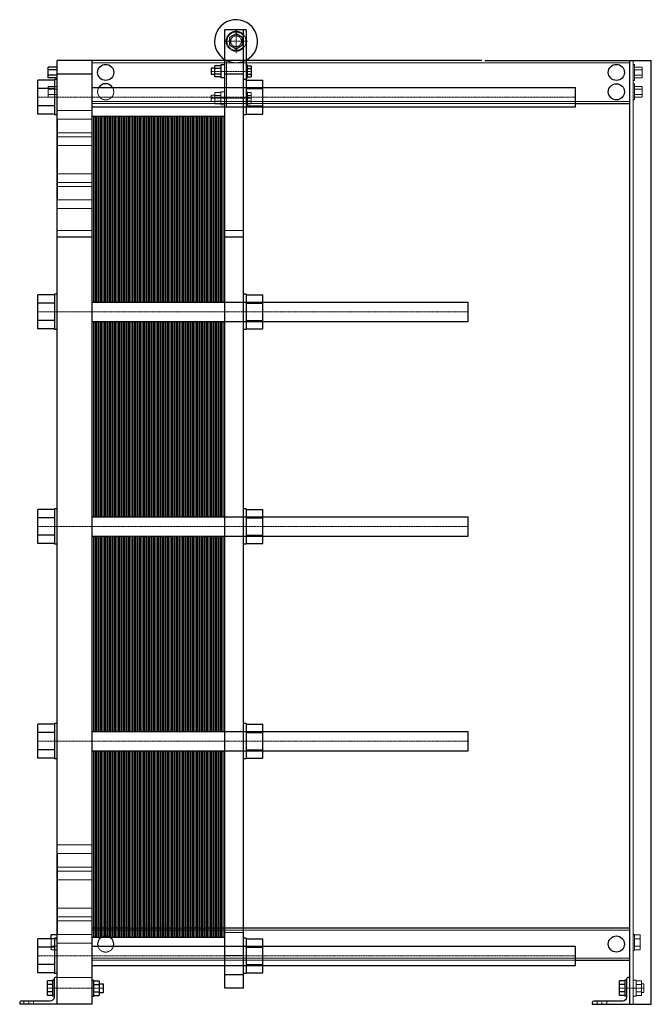
# Model space of a CAD drawing. Extents: x -135 to 1040, y 0 to 1830.
import ezdxf

# ---------------------------------------------------------------- set-up
doc = ezdxf.new("R2010")
doc.units = 0
doc.linetypes.add('DASHDOT', pattern=[1, 0.5, -0.25, 0, -0.25])
doc.linetypes.add('HIDDEN', pattern=[0.375, 0.25, -0.125])
doc.layers.get('0').update_dxf_attribs({"color": 9})
doc.layers.add('CP_AXIS', color=143, linetype='DASHDOT', lineweight=18)
doc.layers.add('CP_HIDDE', color=203, linetype='HIDDEN', lineweight=18)

msp = doc.modelspace()

# ---------------------------------------------------------------- linework, layer by layer
at = {"color": 9, "extrusion": (0, 1, 0)}
for p, q in [((286.5, 1811), (246.5, 1811)), ((246.5, 30), (246.5, 1811)), ((267.5, 1803.9), (255.5, 1796.9)), ((255.5, 1796.9), (255.5, 1783.1)), ((279.5, 1796.9), (267.5, 1803.9)), ((279.5, 1783.1), (279.5, 1796.9)), ((281.5, 30), (281.5, 1811)), ((286.5, 1811), (286.5, 1653)), ((255.5, 1783.1), (267.5, 1776.1)), ((267.5, 1776.1), (279.5, 1783.1)), ((-82, 1722.2), (-82, 1741.8)), ((-65, 1741.8), (-82, 1741.8)), ((725, 1754), (-65, 1754)), ((-65, 0), (-65, 1754)), ((0, 0), (0, 1754)), ((221.5, 1740), (221.5, 1728)), ((228.2, 1740), (221.5, 1740)), ((239, 1744.4), (228.2, 1744.4)), ((228.2, 1723.6), (228.2, 1744.4)), ((239, 1739.2), (228.2, 1739.2)), ((239, 1746), (239, 1722)), ((246.5, 1746), (239, 1746)), ((286.5, 1746), (289, 1746)), ((289, 1722), (289, 1746)), ((289, 1744.4), (295.9, 1744.4)), ((289, 1739.2), (295.9, 1739.2)), ((295.9, 1744.4), (295.9, 1723.6)), ((730, 1754), (1040, 1754)), ((1000, 0), (1000, 1754)), ((1040, 0), (1040, 1754)), ((-65, 1736.9), (-82, 1736.9)), ((-65, 1727.1), (-82, 1727.1)), ((-65, 1722.2), (-82, 1722.2)), ((0, 1729), (-65, 1729)), ((228.2, 1728), (221.5, 1728)), ((239, 1728.8), (228.2, 1728.8)), ((239, 1723.6), (228.2, 1723.6)), ((246.5, 1722), (239, 1722)), ((281.5, 1729), (246.5, 1729)), ((286.5, 1722), (289, 1722)), ((289, 1728.8), (295.9, 1728.8)), ((289, 1723.6), (295.9, 1723.6)), ((-101, 1654.2), (-101, 1717.8)), ((-70, 1717.8), (-101, 1717.8)), ((-70, 1719), (-70, 1653)), ((-65, 1719), (-70, 1719)), ((0, 1704), (899, 1704)), ((286.5, 1719), (281.5, 1719)), ((286.5, 1717.8), (317.5, 1717.8)), ((317.5, 1654.2), (317.5, 1717.8)), ((899, 1668), (899, 1704)), ((-70, 1701.9), (-101, 1701.9)), ((286.5, 1701.9), (317.5, 1701.9)), ((-70, 1670.1), (-101, 1670.1)), ((0, 1668), (899, 1668)), ((286.5, 1670.1), (317.5, 1670.1)), ((899, 1674), (1000, 1674)), ((-70, 1654.2), (-101, 1654.2)), ((-65, 1653), (-70, 1653)), ((286.5, 1653), (281.5, 1653)), ((286.5, 1654.2), (317.5, 1654.2)), ((-65.5, 1645), (-65.5, 1495)), ((-65, 1645), (-65.5, 1645)), ((-65, 1495), (-65.5, 1495)), ((0, 1425.8), (-65, 1425.8)), ((281.5, 1425.8), (246.5, 1425.8)), ((-101, 1255.2), (-101, 1318.8)), ((-70, 1318.8), (-101, 1318.8)), ((-70, 1320), (-70, 1254)), ((-65, 1320), (-70, 1320)), ((286.5, 1320), (281.5, 1320)), ((286.5, 1320), (286.5, 1254)), ((286.5, 1318.8), (317.5, 1318.8)), ((317.5, 1255.2), (317.5, 1318.8)), ((-70, 1302.9), (-101, 1302.9)), ((0, 1305), (699, 1305)), ((286.5, 1302.9), (317.5, 1302.9)), ((699, 1269), (699, 1305)), ((-70, 1271.1), (-101, 1271.1)), ((0, 1269), (699, 1269)), ((286.5, 1271.1), (317.5, 1271.1)), ((-70, 1255.2), (-101, 1255.2)), ((-65, 1254), (-70, 1254)), ((286.5, 1254), (281.5, 1254)), ((286.5, 1255.2), (317.5, 1255.2)), ((-101, 856.2), (-101, 919.8)), ((-70, 919.8), (-101, 919.8)), ((-70, 921), (-70, 855)), ((-65, 921), (-70, 921)), ((286.5, 921), (281.5, 921)), ((286.5, 921), (286.5, 855)), ((286.5, 919.8), (317.5, 919.8)), ((317.5, 856.2), (317.5, 919.8)), ((-70, 903.9), (-101, 903.9)), ((0, 906), (699, 906)), ((286.5, 903.9), (317.5, 903.9)), ((699, 870), (699, 906)), ((-70, 872.1), (-101, 872.1)), ((0, 870), (699, 870)), ((286.5, 872.1), (317.5, 872.1)), ((-70, 856.2), (-101, 856.2)), ((-65, 855), (-70, 855)), ((286.5, 855), (281.5, 855)), ((286.5, 856.2), (317.5, 856.2)), ((-101, 457.2), (-101, 520.8)), ((-70, 520.8), (-101, 520.8)), ((-70, 522), (-70, 456)), ((-65, 522), (-70, 522)), ((286.5, 522), (281.5, 522)), ((286.5, 522), (286.5, 456)), ((286.5, 520.8), (317.5, 520.8)), ((317.5, 457.2), (317.5, 520.8)), ((-70, 504.9), (-101, 504.9)), ((0, 507), (699, 507)), ((286.5, 504.9), (317.5, 504.9)), ((699, 471), (699, 507)), ((-70, 473.1), (-101, 473.1)), ((0, 471), (699, 471)), ((286.5, 473.1), (317.5, 473.1)), ((-70, 457.2), (-101, 457.2)), ((-65, 456), (-70, 456)), ((286.5, 456), (281.5, 456)), ((286.5, 457.2), (317.5, 457.2)), ((-65.5, 280), (-65.5, 130)), ((-65, 280), (-65.5, 280)), ((-76.2, 121.8), (-76.2, 128.9)), ((-65, 128.9), (-76.2, 128.9)), ((-65, 130), (-65.5, 130)), ((0, 142), (1000, 142)), ((-101, 58.2), (-101, 121.8)), ((-70, 121.8), (-101, 121.8)), ((-70, 121.9), (-76.2, 121.9)), ((-70, 123), (-70, 57)), ((-65, 123), (-70, 123)), ((286.5, 123), (281.5, 123)), ((286.5, 123), (286.5, 57)), ((286.5, 121.8), (317.5, 121.8)), ((317.5, 58.2), (317.5, 121.8)), ((-70, 105.9), (-101, 105.9)), ((0, 108), (899, 108)), ((286.5, 105.9), (317.5, 105.9)), ((899, 72), (899, 108)), ((-70, 74.1), (-101, 74.1)), ((286.5, 74.1), (317.5, 74.1)), ((899, 82), (1000, 82)), ((-70, 58.2), (-101, 58.2)), ((-65, 57), (-70, 57)), ((0, 72), (899, 72)), ((281.5, 55), (246.5, 55)), ((286.5, 57), (281.5, 57)), ((286.5, 58.2), (317.5, 58.2)), ((-83.2, 16.1), (-83.2, 43.9)), ((-74, 43.9), (-83.2, 43.9)), ((-74, 36.9), (-83.2, 36.9)), ((-74, 45), (-74, 15)), ((-71, 45), (-74, 45)), ((-71, 46.5), (-71, 13)), ((-65, 50), (-67.5, 50)), ((0, 45), (3, 45)), ((3, 15), (3, 45)), ((3, 43.9), (12.8, 43.9)), ((3, 36.9), (12.8, 36.9)), ((12.8, 43.9), (12.8, 16.1)), ((12.8, 38), (21, 38)), ((21, 22), (21, 38)), ((981, 16.1), (981, 43.9)), ((991, 43.9), (981, 43.9)), ((991, 36.9), (981, 36.9)), ((991, 45), (991, 15)), ((994, 45), (991, 45)), ((994, 46.5), (994, 13)), ((1000, 50), (997.5, 50)), ((-74, 23.1), (-83.2, 23.1)), ((3, 23.1), (12.8, 23.1)), ((12.8, 22), (21, 22)), ((281.5, 30), (246.5, 30)), ((991, 23.1), (981, 23.1)), ((-135, 2.5), (-135, 0)), ((0, 0), (-135, 0)), ((-78, 6), (-131.5, 6)), ((-74, 16.1), (-83.2, 16.1)), ((-71, 15), (-74, 15)), ((0, 15), (3, 15)), ((3, 16.1), (12.8, 16.1)), ((930, 2.5), (930, 0)), ((930, 0), (1040, 0)), ((987, 6), (933.5, 6)), ((991, 16.1), (981, 16.1)), ((994, 15), (991, 15))]:
    msp.add_line(p, q, dxfattribs=at)
at = {"color": 9}
for p, q in [((0, 1305), (0, 1651)), ((0, 1651), (14.5, 1651)), ((2.9, 1305), (2.9, 1651)), ((5.8, 1305), (5.8, 1651)), ((8.7, 1305), (8.7, 1651)), ((11.6, 1305), (11.6, 1651)), ((14.5, 1305), (14.5, 1651)), ((14.5, 1305), (14.5, 1651)), ((14.5, 1651), (29, 1651)), ((17.4, 1305), (17.4, 1651)), ((20.3, 1305), (20.3, 1651)), ((23.2, 1305), (23.2, 1651)), ((26.1, 1305), (26.1, 1651)), ((29, 1305), (29, 1651)), ((29, 1305), (29, 1651)), ((29, 1651), (43.5, 1651)), ((31.9, 1305), (31.9, 1651)), ((34.8, 1305), (34.8, 1651)), ((37.7, 1305), (37.7, 1651)), ((40.6, 1305), (40.6, 1651)), ((43.5, 1305), (43.5, 1651)), ((43.5, 1305), (43.5, 1651)), ((43.5, 1651), (58, 1651)), ((46.4, 1305), (46.4, 1651)), ((49.3, 1305), (49.3, 1651)), ((52.2, 1305), (52.2, 1651)), ((55.1, 1305), (55.1, 1651)), ((58, 1305), (58, 1651)), ((58, 1305), (58, 1651)), ((58, 1651), (72.5, 1651)), ((60.9, 1305), (60.9, 1651)), ((63.8, 1305), (63.8, 1651)), ((66.7, 1305), (66.7, 1651)), ((69.6, 1305), (69.6, 1651)), ((72.5, 1305), (72.5, 1651)), ((72.5, 1305), (72.5, 1651)), ((72.5, 1651), (87, 1651)), ((75.4, 1305), (75.4, 1651)), ((78.3, 1305), (78.3, 1651)), ((81.2, 1305), (81.2, 1651)), ((84.1, 1305), (84.1, 1651)), ((87, 1305), (87, 1651)), ((87, 1305), (87, 1651)), ((87, 1651), (101.5, 1651)), ((89.9, 1305), (89.9, 1651)), ((92.8, 1305), (92.8, 1651)), ((95.7, 1305), (95.7, 1651)), ((98.6, 1305), (98.6, 1651)), ((101.5, 1305), (101.5, 1651)), ((101.5, 1305), (101.5, 1651)), ((101.5, 1651), (116, 1651)), ((104.4, 1305), (104.4, 1651)), ((107.3, 1305), (107.3, 1651)), ((110.2, 1305), (110.2, 1651)), ((113.1, 1305), (113.1, 1651)), ((116, 1305), (116, 1651)), ((116, 1305), (116, 1651)), ((116, 1651), (130.5, 1651)), ((118.9, 1305), (118.9, 1651)), ((121.8, 1305), (121.8, 1651)), ((124.7, 1305), (124.7, 1651)), ((127.6, 1305), (127.6, 1651)), ((130.5, 1305), (130.5, 1651)), ((130.5, 1305), (130.5, 1651)), ((130.5, 1651), (145, 1651)), ((133.4, 1305), (133.4, 1651)), ((136.3, 1305), (136.3, 1651)), ((139.2, 1305), (139.2, 1651)), ((142.1, 1305), (142.1, 1651)), ((145, 1305), (145, 1651)), ((145, 1305), (145, 1651)), ((145, 1651), (159.5, 1651)), ((147.9, 1305), (147.9, 1651)), ((150.8, 1305), (150.8, 1651)), ((153.7, 1305), (153.7, 1651)), ((156.6, 1305), (156.6, 1651)), ((159.5, 1305), (159.5, 1651)), ((159.5, 1305), (159.5, 1651)), ((159.5, 1651), (174, 1651)), ((162.4, 1305), (162.4, 1651)), ((165.3, 1305), (165.3, 1651)), ((168.2, 1305), (168.2, 1651)), ((171.1, 1305), (171.1, 1651)), ((174, 1305), (174, 1651)), ((174, 1305), (174, 1651)), ((174, 1651), (188.5, 1651)), ((176.9, 1305), (176.9, 1651)), ((179.8, 1305), (179.8, 1651)), ((182.7, 1305), (182.7, 1651)), ((185.6, 1305), (185.6, 1651)), ((188.5, 1305), (188.5, 1651)), ((188.5, 1305), (188.5, 1651)), ((188.5, 1651), (203, 1651)), ((191.4, 1305), (191.4, 1651)), ((194.3, 1305), (194.3, 1651)), ((197.2, 1305), (197.2, 1651)), ((200.1, 1305), (200.1, 1651)), ((203, 1305), (203, 1651)), ((203, 1305), (203, 1651)), ((203, 1651), (217.5, 1651)), ((205.9, 1305), (205.9, 1651)), ((208.8, 1305), (208.8, 1651)), ((211.7, 1305), (211.7, 1651)), ((214.6, 1305), (214.6, 1651)), ((217.5, 1305), (217.5, 1651)), ((217.5, 1305), (217.5, 1651)), ((217.5, 1651), (232, 1651)), ((220.4, 1305), (220.4, 1651)), ((223.3, 1305), (223.3, 1651)), ((226.2, 1305), (226.2, 1651)), ((229.1, 1305), (229.1, 1651)), ((232, 1305), (232, 1651)), ((232, 1305), (232, 1651)), ((232, 1651), (246.5, 1651)), ((234.9, 1305), (234.9, 1651)), ((237.8, 1305), (237.8, 1651)), ((240.7, 1305), (240.7, 1651)), ((243.6, 1305), (243.6, 1651)), ((246.5, 1305), (246.5, 1651)), ((0, 906), (0, 1269)), ((2.9, 906), (2.9, 1269)), ((5.8, 906), (5.8, 1269)), ((8.7, 906), (8.7, 1269)), ((11.6, 906), (11.6, 1269)), ((14.5, 906), (14.5, 1269)), ((14.5, 906), (14.5, 1269)), ((17.4, 906), (17.4, 1269)), ((20.3, 906), (20.3, 1269)), ((23.2, 906), (23.2, 1269)), ((26.1, 906), (26.1, 1269)), ((29, 906), (29, 1269)), ((29, 906), (29, 1269)), ((31.9, 906), (31.9, 1269)), ((34.8, 906), (34.8, 1269)), ((37.7, 906), (37.7, 1269)), ((40.6, 906), (40.6, 1269)), ((43.5, 906), (43.5, 1269)), ((43.5, 906), (43.5, 1269)), ((46.4, 906), (46.4, 1269)), ((49.3, 906), (49.3, 1269)), ((52.2, 906), (52.2, 1269)), ((55.1, 906), (55.1, 1269)), ((58, 906), (58, 1269)), ((58, 906), (58, 1269)), ((60.9, 906), (60.9, 1269)), ((63.8, 906), (63.8, 1269)), ((66.7, 906), (66.7, 1269)), ((69.6, 906), (69.6, 1269)), ((72.5, 906), (72.5, 1269)), ((72.5, 906), (72.5, 1269)), ((75.4, 906), (75.4, 1269)), ((78.3, 906), (78.3, 1269)), ((81.2, 906), (81.2, 1269)), ((84.1, 906), (84.1, 1269)), ((87, 906), (87, 1269)), ((87, 906), (87, 1269)), ((89.9, 906), (89.9, 1269)), ((92.8, 906), (92.8, 1269)), ((95.7, 906), (95.7, 1269)), ((98.6, 906), (98.6, 1269)), ((101.5, 906), (101.5, 1269)), ((101.5, 906), (101.5, 1269)), ((104.4, 906), (104.4, 1269)), ((107.3, 906), (107.3, 1269)), ((110.2, 906), (110.2, 1269)), ((113.1, 906), (113.1, 1269)), ((116, 906), (116, 1269)), ((116, 906), (116, 1269)), ((118.9, 906), (118.9, 1269)), ((121.8, 906), (121.8, 1269)), ((124.7, 906), (124.7, 1269)), ((127.6, 906), (127.6, 1269)), ((130.5, 906), (130.5, 1269)), ((130.5, 906), (130.5, 1269)), ((133.4, 906), (133.4, 1269)), ((136.3, 906), (136.3, 1269)), ((139.2, 906), (139.2, 1269)), ((142.1, 906), (142.1, 1269)), ((145, 906), (145, 1269)), ((145, 906), (145, 1269)), ((147.9, 906), (147.9, 1269)), ((150.8, 906), (150.8, 1269)), ((153.7, 906), (153.7, 1269)), ((156.6, 906), (156.6, 1269)), ((159.5, 906), (159.5, 1269)), ((159.5, 906), (159.5, 1269)), ((162.4, 906), (162.4, 1269)), ((165.3, 906), (165.3, 1269)), ((168.2, 906), (168.2, 1269)), ((171.1, 906), (171.1, 1269)), ((174, 906), (174, 1269)), ((174, 906), (174, 1269)), ((176.9, 906), (176.9, 1269)), ((179.8, 906), (179.8, 1269)), ((182.7, 906), (182.7, 1269)), ((185.6, 906), (185.6, 1269)), ((188.5, 906), (188.5, 1269)), ((188.5, 906), (188.5, 1269)), ((191.4, 906), (191.4, 1269)), ((194.3, 906), (194.3, 1269)), ((197.2, 906), (197.2, 1269)), ((200.1, 906), (200.1, 1269)), ((203, 906), (203, 1269)), ((203, 906), (203, 1269)), ((205.9, 906), (205.9, 1269)), ((208.8, 906), (208.8, 1269)), ((211.7, 906), (211.7, 1269)), ((214.6, 906), (214.6, 1269)), ((217.5, 906), (217.5, 1269)), ((217.5, 906), (217.5, 1269)), ((220.4, 906), (220.4, 1269)), ((223.3, 906), (223.3, 1269)), ((226.2, 906), (226.2, 1269)), ((229.1, 906), (229.1, 1269)), ((232, 906), (232, 1269)), ((232, 906), (232, 1269)), ((234.9, 906), (234.9, 1269)), ((237.8, 906), (237.8, 1269)), ((240.7, 906), (240.7, 1269)), ((243.6, 906), (243.6, 1269)), ((246.5, 906), (246.5, 1269)), ((0, 507), (0, 870)), ((2.9, 507), (2.9, 870)), ((5.8, 507), (5.8, 870)), ((8.7, 507), (8.7, 870)), ((11.6, 507), (11.6, 870)), ((14.5, 507), (14.5, 870)), ((14.5, 507), (14.5, 870)), ((17.4, 507), (17.4, 870)), ((20.3, 507), (20.3, 870)), ((23.2, 507), (23.2, 870)), ((26.1, 507), (26.1, 870)), ((29, 507), (29, 870)), ((29, 507), (29, 870)), ((31.9, 507), (31.9, 870)), ((34.8, 507), (34.8, 870)), ((37.7, 507), (37.7, 870)), ((40.6, 507), (40.6, 870)), ((43.5, 507), (43.5, 870)), ((43.5, 507), (43.5, 870)), ((46.4, 507), (46.4, 870)), ((49.3, 507), (49.3, 870)), ((52.2, 507), (52.2, 870)), ((55.1, 507), (55.1, 870)), ((58, 507), (58, 870)), ((58, 507), (58, 870)), ((60.9, 507), (60.9, 870)), ((63.8, 507), (63.8, 870)), ((66.7, 507), (66.7, 870)), ((69.6, 507), (69.6, 870)), ((72.5, 507), (72.5, 870)), ((72.5, 507), (72.5, 870)), ((75.4, 507), (75.4, 870)), ((78.3, 507), (78.3, 870)), ((81.2, 507), (81.2, 870)), ((84.1, 507), (84.1, 870)), ((87, 507), (87, 870)), ((87, 507), (87, 870)), ((89.9, 507), (89.9, 870)), ((92.8, 507), (92.8, 870)), ((95.7, 507), (95.7, 870)), ((98.6, 507), (98.6, 870)), ((101.5, 507), (101.5, 870)), ((101.5, 507), (101.5, 870)), ((104.4, 507), (104.4, 870)), ((107.3, 507), (107.3, 870)), ((110.2, 507), (110.2, 870)), ((113.1, 507), (113.1, 870)), ((116, 507), (116, 870)), ((116, 507), (116, 870)), ((118.9, 507), (118.9, 870)), ((121.8, 507), (121.8, 870)), ((124.7, 507), (124.7, 870)), ((127.6, 507), (127.6, 870)), ((130.5, 507), (130.5, 870)), ((130.5, 507), (130.5, 870)), ((133.4, 507), (133.4, 870)), ((136.3, 507), (136.3, 870)), ((139.2, 507), (139.2, 870)), ((142.1, 507), (142.1, 870)), ((145, 507), (145, 870)), ((145, 507), (145, 870)), ((147.9, 507), (147.9, 870)), ((150.8, 507), (150.8, 870)), ((153.7, 507), (153.7, 870)), ((156.6, 507), (156.6, 870)), ((159.5, 507), (159.5, 870)), ((159.5, 507), (159.5, 870)), ((162.4, 507), (162.4, 870)), ((165.3, 507), (165.3, 870)), ((168.2, 507), (168.2, 870)), ((171.1, 507), (171.1, 870)), ((174, 507), (174, 870)), ((174, 507), (174, 870)), ((176.9, 507), (176.9, 870)), ((179.8, 507), (179.8, 870)), ((182.7, 507), (182.7, 870)), ((185.6, 507), (185.6, 870)), ((188.5, 507), (188.5, 870)), ((188.5, 507), (188.5, 870)), ((191.4, 507), (191.4, 870)), ((194.3, 507), (194.3, 870)), ((197.2, 507), (197.2, 870)), ((200.1, 507), (200.1, 870)), ((203, 507), (203, 870)), ((203, 507), (203, 870)), ((205.9, 507), (205.9, 870)), ((208.8, 507), (208.8, 870)), ((211.7, 507), (211.7, 870)), ((214.6, 507), (214.6, 870)), ((217.5, 507), (217.5, 870)), ((217.5, 507), (217.5, 870)), ((220.4, 507), (220.4, 870)), ((223.3, 507), (223.3, 870)), ((226.2, 507), (226.2, 870)), ((229.1, 507), (229.1, 870)), ((232, 507), (232, 870)), ((232, 507), (232, 870)), ((234.9, 507), (234.9, 870)), ((237.8, 507), (237.8, 870)), ((240.7, 507), (240.7, 870)), ((243.6, 507), (243.6, 870)), ((246.5, 507), (246.5, 870)), ((0, 125), (0, 471)), ((2.9, 125), (2.9, 471)), ((5.8, 125), (5.8, 471)), ((8.7, 125), (8.7, 471)), ((11.6, 125), (11.6, 471)), ((14.5, 125), (14.5, 471)), ((14.5, 125), (14.5, 471)), ((17.4, 125), (17.4, 471)), ((20.3, 125), (20.3, 471)), ((23.2, 125), (23.2, 471)), ((26.1, 125), (26.1, 471)), ((29, 125), (29, 471)), ((29, 125), (29, 471)), ((31.9, 125), (31.9, 471)), ((34.8, 125), (34.8, 471)), ((37.7, 125), (37.7, 471)), ((40.6, 125), (40.6, 471)), ((43.5, 125), (43.5, 471)), ((43.5, 125), (43.5, 471)), ((46.4, 125), (46.4, 471)), ((49.3, 125), (49.3, 471)), ((52.2, 125), (52.2, 471)), ((55.1, 125), (55.1, 471)), ((58, 125), (58, 471)), ((58, 125), (58, 471)), ((60.9, 125), (60.9, 471)), ((63.8, 125), (63.8, 471)), ((66.7, 125), (66.7, 471)), ((69.6, 125), (69.6, 471)), ((72.5, 125), (72.5, 471)), ((72.5, 125), (72.5, 471)), ((75.4, 125), (75.4, 471)), ((78.3, 125), (78.3, 471)), ((81.2, 125), (81.2, 471)), ((84.1, 125), (84.1, 471)), ((87, 125), (87, 471)), ((87, 125), (87, 471)), ((89.9, 125), (89.9, 471)), ((92.8, 125), (92.8, 471)), ((95.7, 125), (95.7, 471)), ((98.6, 125), (98.6, 471)), ((101.5, 125), (101.5, 471)), ((101.5, 125), (101.5, 471)), ((104.4, 125), (104.4, 471)), ((107.3, 125), (107.3, 471)), ((110.2, 125), (110.2, 471)), ((113.1, 125), (113.1, 471)), ((116, 125), (116, 471)), ((116, 125), (116, 471)), ((118.9, 125), (118.9, 471)), ((121.8, 125), (121.8, 471)), ((124.7, 125), (124.7, 471)), ((127.6, 125), (127.6, 471)), ((130.5, 125), (130.5, 471)), ((130.5, 125), (130.5, 471)), ((133.4, 125), (133.4, 471)), ((136.3, 125), (136.3, 471)), ((139.2, 125), (139.2, 471)), ((142.1, 125), (142.1, 471)), ((145, 125), (145, 471)), ((145, 125), (145, 471)), ((147.9, 125), (147.9, 471)), ((150.8, 125), (150.8, 471)), ((153.7, 125), (153.7, 471)), ((156.6, 125), (156.6, 471)), ((159.5, 125), (159.5, 471)), ((159.5, 125), (159.5, 471)), ((162.4, 125), (162.4, 471)), ((165.3, 125), (165.3, 471)), ((168.2, 125), (168.2, 471)), ((171.1, 125), (171.1, 471)), ((174, 125), (174, 471)), ((174, 125), (174, 471)), ((176.9, 125), (176.9, 471)), ((179.8, 125), (179.8, 471)), ((182.7, 125), (182.7, 471)), ((185.6, 125), (185.6, 471)), ((188.5, 125), (188.5, 471)), ((188.5, 125), (188.5, 471)), ((191.4, 125), (191.4, 471)), ((194.3, 125), (194.3, 471)), ((197.2, 125), (197.2, 471)), ((200.1, 125), (200.1, 471)), ((203, 125), (203, 471)), ((203, 125), (203, 471)), ((205.9, 125), (205.9, 471)), ((208.8, 125), (208.8, 471)), ((211.7, 125), (211.7, 471)), ((214.6, 125), (214.6, 471)), ((217.5, 125), (217.5, 471)), ((217.5, 125), (217.5, 471)), ((220.4, 125), (220.4, 471)), ((223.3, 125), (223.3, 471)), ((226.2, 125), (226.2, 471)), ((229.1, 125), (229.1, 471)), ((232, 125), (232, 471)), ((232, 125), (232, 471)), ((234.9, 125), (234.9, 471)), ((237.8, 125), (237.8, 471)), ((240.7, 125), (240.7, 471)), ((243.6, 125), (243.6, 471)), ((246.5, 125), (246.5, 471)), ((0, 125), (14.5, 125)), ((14.5, 125), (29, 125)), ((29, 125), (43.5, 125)), ((43.5, 125), (58, 125)), ((58, 125), (72.5, 125)), ((72.5, 125), (87, 125)), ((87, 125), (101.5, 125)), ((101.5, 125), (116, 125)), ((116, 125), (130.5, 125)), ((130.5, 125), (145, 125)), ((145, 125), (159.5, 125)), ((159.5, 125), (174, 125)), ((174, 125), (188.5, 125)), ((188.5, 125), (203, 125)), ((203, 125), (217.5, 125)), ((217.5, 125), (232, 125)), ((232, 125), (246.5, 125))]:
    msp.add_line(p, q, dxfattribs=at)
for centre in [(25, 1732), (975, 1732), (975, 1696), (975, 112)]:
    msp.add_circle(centre, 15, dxfattribs=at)
for centre, radius, start, end in [((267.5, 1790), 40, 298.3594, 238.3317), ((25, 1696), 15, 32.231, 147.769), ((25, 112), 15, 344.534, 195.466), ((-67.5, 46.5), 3.5, 90, 180), ((997.5, 46.5), 3.5, 90, 180), ((-131.5, 2.5), 3.5, 90, 180), ((933.5, 2.5), 3.5, 90, 180)]:
    msp.add_arc(centre, radius, start, end, dxfattribs=at)
at = {"color": 9, "extrusion": (0, 0, -1)}
for centre in [(78, 13), (-987, 13)]:
    msp.add_arc(centre, 7, 180, 270, dxfattribs=at)
at = {"layer": 'CP_AXIS'}
for p, q in [((267.5, 1767.8), (267.5, 1812.2)), ((245.3, 1790), (289.7, 1790)), ((221.5, 1734), (295.9, 1734)), ((899, 1686), (-101, 1686)), ((221.5, 1684), (295.9, 1684)), ((699, 1287), (-101, 1287)), ((699, 888), (-101, 888)), ((699, 489), (-101, 489)), ((899, 90), (-101, 90)), ((-83.2, 30), (21, 30)), ((1026, 30), (981, 30)), ((-118, 0), (-118, 6)), ((948, 0), (948, 6))]:
    msp.add_line(p, q, dxfattribs=at)
at = {"layer": 'CP_HIDDE', "extrusion": (0, 1, 0)}
for p, q in [((280.9, 1779.5), (280.9, 1800.5)), ((0, 1750), (1000, 1750)), ((249.5, 1668), (249.5, 1754)), ((284.9, 1754), (286.5, 1754)), ((1006, 0), (1006, 1754)), ((1006, 1747), (1009, 1747)), ((1009, 1717), (1009, 1747)), ((1009, 1741.8), (1023, 1741.8)), ((1023, 1741.8), (1023, 1722.2)), ((1009, 1736.9), (1023, 1736.9)), ((1009, 1727.1), (1023, 1727.1)), ((1009, 1722.2), (1023, 1722.2)), ((-82, 1686.2), (-82, 1705.8)), ((-65, 1705.8), (-82, 1705.8)), ((1006, 1717), (1009, 1717)), ((1006, 1711), (1009, 1711)), ((1009, 1681), (1009, 1711)), ((1009, 1705.8), (1023, 1705.8)), ((1023, 1705.8), (1023, 1686.2)), ((-65, 1700.9), (-82, 1700.9)), ((-65, 1691.1), (-82, 1691.1)), ((-65, 1686.2), (-82, 1686.2)), ((221.5, 1690), (221.5, 1678)), ((228.2, 1690), (221.5, 1690)), ((239, 1694.4), (228.2, 1694.4)), ((228.2, 1673.6), (228.2, 1694.4)), ((239, 1689.2), (228.2, 1689.2)), ((239, 1696), (239, 1672)), ((246.5, 1696), (239, 1696)), ((286.5, 1696), (289, 1696)), ((289, 1672), (289, 1696)), ((289, 1694.4), (295.9, 1694.4)), ((289, 1689.2), (295.9, 1689.2)), ((295.9, 1694.4), (295.9, 1673.6)), ((1009, 1700.9), (1023, 1700.9)), ((1009, 1691.1), (1023, 1691.1)), ((1009, 1686.2), (1023, 1686.2)), ((0, 1678), (1000, 1678)), ((0, 1674), (899, 1674)), ((239, 1678.8), (228.2, 1678.8)), ((239, 1673.6), (228.2, 1673.6)), ((246.5, 1672), (239, 1672)), ((286.5, 1668), (246.5, 1668)), ((286.5, 1672), (289, 1672)), ((289, 1678.8), (295.9, 1678.8)), ((289, 1673.6), (295.9, 1673.6)), ((1006, 1681), (1009, 1681)), ((-65, 1661.1), (0, 1661.1)), ((-65, 1645.1), (0, 1645.1)), ((-65.5, 1620), (0, 1620)), ((-65, 1612.4), (0, 1612.4)), ((-65, 1596.4), (0, 1596.4)), ((-65, 1543.6), (0, 1543.6)), ((-65.5, 1520), (0, 1520)), ((-65, 1527.6), (0, 1527.6)), ((-65, 1494.9), (0, 1494.9)), ((-65, 1478.9), (0, 1478.9)), ((0, 1438), (-65, 1438)), ((281.5, 1438), (246.5, 1438)), ((-65, 296.1), (0, 296.1)), ((-65, 280.1), (0, 280.1)), ((-65.5, 255), (0, 255)), ((-65, 247.4), (0, 247.4)), ((-65, 231.4), (0, 231.4)), ((-65, 178.6), (0, 178.6)), ((-65.5, 155), (0, 155)), ((-65, 162.6), (0, 162.6)), ((-65, 129.9), (0, 129.9)), ((0, 138), (1000, 138)), ((281.5, 142), (246.5, 142)), ((246.5, 133.2), (281.5, 133.2)), ((1006, 130), (1009, 130)), ((1009, 100), (1009, 130)), ((1009, 128.9), (1019, 128.9)), ((1019, 128.9), (1019, 101.1)), ((-76.2, 101.1), (-76.2, 121.8)), ((-65, 121.9), (-70, 121.9)), ((-65, 113.9), (0, 113.9)), ((1009, 121.9), (1019, 121.9)), ((-65, 108.1), (-76.2, 108.1)), ((-65, 101.1), (-76.2, 101.1)), ((1006, 100), (1009, 100)), ((1009, 108.1), (1019, 108.1)), ((1009, 101.1), (1019, 101.1)), ((0, 86), (1000, 86)), ((0, 82), (899, 82)), ((246.5, 90.8), (281.5, 90.8)), ((0, 50), (-65, 50)), ((1006, 45), (1012, 45)), ((1012, 15), (1012, 45)), ((1012, 43.9), (1022, 43.9)), ((1012, 36.9), (1022, 36.9)), ((1022, 43.9), (1022, 16.1)), ((1022, 38), (1026, 38)), ((1026, 22), (1026, 38)), ((1012, 23.1), (1022, 23.1)), ((1022, 22), (1026, 22)), ((-127, 0), (-127, 6)), ((-109, 0), (-109, 6)), ((939, 0), (939, 6)), ((957, 0), (957, 6)), ((1006, 15), (1012, 15)), ((1012, 16.1), (1022, 16.1))]:
    msp.add_line(p, q, dxfattribs=at)
at = {"layer": 'CP_HIDDE'}
for p, q in [((246.5, 1305), (281.5, 1305)), ((246.5, 1269), (281.5, 1269)), ((246.5, 906), (281.5, 906)), ((246.5, 870), (281.5, 870)), ((246.5, 507), (281.5, 507)), ((246.5, 471), (281.5, 471))]:
    msp.add_line(p, q, dxfattribs=at)
msp.add_circle((267.5, 1790), 18.5, dxfattribs=at)
at = {"layer": 'CP_HIDDE', "extrusion": (0, 0, -1)}
msp.add_circle((-267.5, 1790), 10, dxfattribs=at)
at = {"layer": 'CP_HIDDE'}
for centre, radius, start, end in [((267.5, 1790), 17, 38.2076, 321.7924), ((267.5, 1790), 40, 238.3318, 298.3594), ((25, 1696), 15, 147.769, 32.231), ((25, 112), 15, 195.466, 344.534)]:
    msp.add_arc(centre, radius, start, end, dxfattribs=at)

doc.saveas('drawing.dxf')
